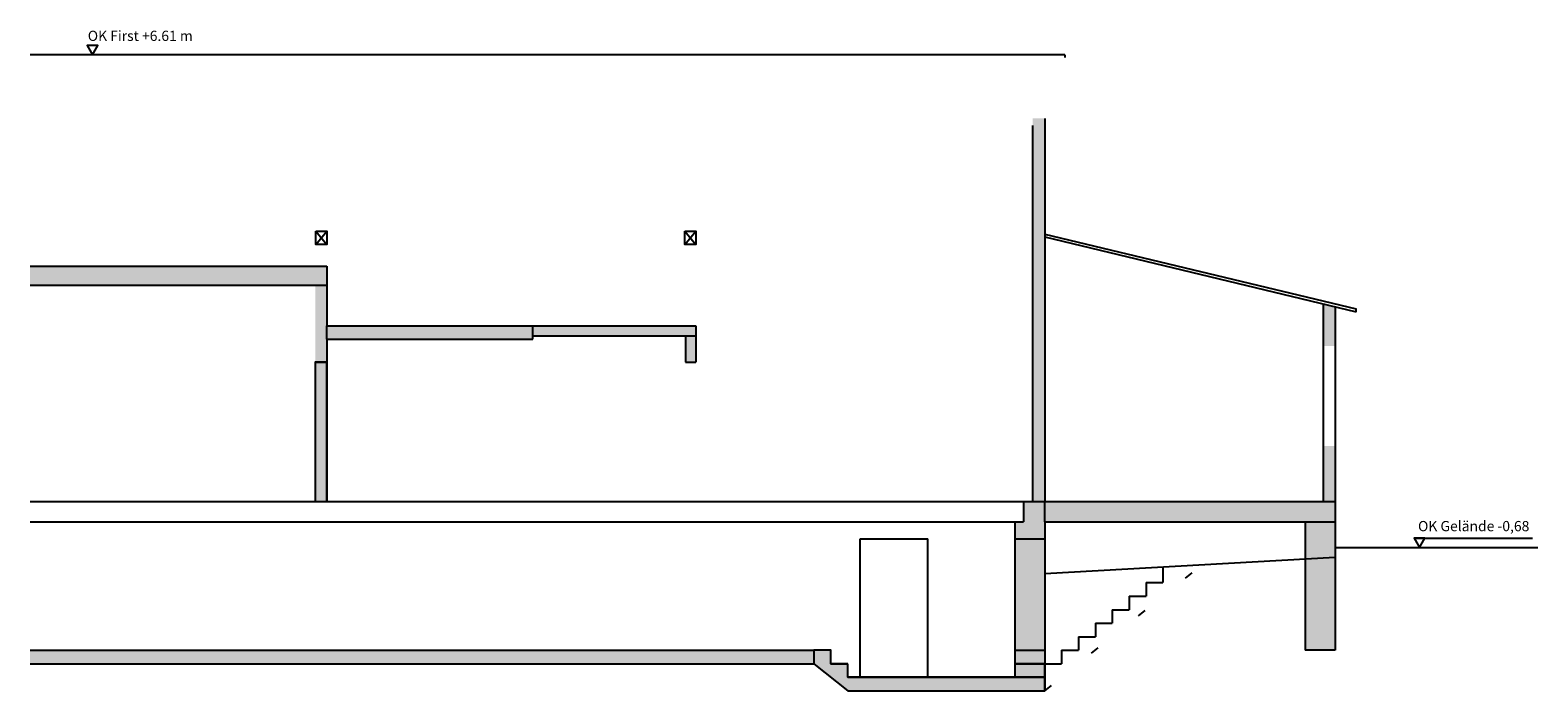
# Model space of a CAD drawing. Extents: x 1137.9 to 1233.1, y 142.1 to 240.7.
# Drawn here: x 1175.5 to 1197.8, y 230.9 to 240.7 of the extents above; entities that cross this region are included whole.
import ezdxf

# ---------------------------------------------------------------- set-up
doc = ezdxf.new("R2010")
doc.units = 0
doc.linetypes.add('DASHED', pattern=[23.8125, 15.875, -7.9375])
doc.linetypes.add('ISO-07_PUNKTIERT', pattern=[0.889, 0.127, -0.762])
for name, color, linetype in [('111_WÄNDE_BESTAND', 7, 'Continuous'), ('113_WAND_NEU', 1, 'Continuous'), ('610_ANSICHT_OBERHALB', 7, 'DASHED'), ('613_ANISCHT_OBERHALB_NEU', 1, 'DASHED'), ('813_SCHRAFFUR_MW_NEU', 1, 'Continuous'), ('951_HÖHEN_GELÄNDE', 7, 'Continuous')]:
    doc.layers.add(name, color=color, linetype=linetype)
doc.layers.add('811_SCHRAFFUR_MW_BESTAND', color=253, linetype='Continuous', true_color=0xadadad)
doc.styles.add('textstyle3', font='Arial.ttf')

msp = doc.modelspace()

# ---------------------------------------------------------------- hatches: boundary and pattern name
at = {"layer": '811_SCHRAFFUR_MW_BESTAND', "linetype": 'Continuous', "transparency": 33554687}
for points in [[(1179.706, 236.94), (1179.875, 236.94), (1179.875, 237.22), (1175.485, 237.22), (1175.485, 236.94)], [(1179.875, 236.94), (1179.706, 236.94), (1179.706, 235.8), (1179.875, 235.8), (1179.875, 236.14), (1179.875, 236.34)], [(1182.925, 236.34), (1179.875, 236.34), (1179.875, 236.14), (1182.778, 236.14), (1182.925, 236.14), (1182.925, 236.19)], [(1185.339, 236.34), (1182.925, 236.34), (1182.925, 236.19), (1185.187, 236.19), (1185.339, 236.19)], [(1190.504, 233.74), (1190.189, 233.74), (1190.189, 233.44), (1190.06, 233.44), (1190.06, 231.54), (1190.504, 231.54)]]:
    msp.add_hatch(color=7, dxfattribs=at).paths.add_polyline_path(points, flags=0)
at = {"layer": '813_SCHRAFFUR_MW_NEU', "linetype": 'Continuous', "true_color": 0x848484, "transparency": 33554687}
for points in [[(1179.875, 235.8), (1179.706, 235.8), (1179.706, 233.74), (1179.875, 233.74)], [(1187.588, 231.34), (1187.338, 231.34), (1187.338, 231.54), (1187.088, 231.54), (1187.088, 231.34), (1187.588, 230.94), (1190.504, 230.94), (1190.504, 231.14), (1190.06, 231.14), (1187.588, 231.14)], [(1190.504, 231.34), (1190.06, 231.34), (1190.06, 231.14), (1190.504, 231.14)]]:
    msp.add_hatch(color=252, dxfattribs=at).paths.add_polyline_path(points, flags=0)

# ---------------------------------------------------------------- linework, layer by layer
at = {"layer": '111_WÄNDE_BESTAND'}
for p, q in [((1190.804, 240.349), (1175.485, 240.349)), ((1190.804, 240.349), (1190.804, 240.31)), ((1190.324, 239.302), (1190.324, 233.74)), ((1190.504, 239.407), (1190.504, 233.74)), ((1179.715, 237.74), (1179.875, 237.54)), ((1179.715, 237.54), (1179.875, 237.74)), ((1185.179, 237.74), (1185.339, 237.54)), ((1185.179, 237.54), (1185.339, 237.74)), ((1190.504, 237.696), (1195.116, 236.588)), ((1190.504, 237.655), (1195.116, 236.546)), ((1175.485, 237.22), (1179.875, 237.22)), ((1179.875, 237.22), (1179.875, 236.34)), ((1175.485, 236.94), (1179.706, 236.94)), ((1179.706, 236.94), (1179.875, 236.94)), ((1194.625, 236.665), (1194.625, 233.74)), ((1194.805, 236.621), (1194.805, 233.44)), ((1195.116, 236.546), (1195.116, 236.588)), ((1179.875, 236.34), (1185.339, 236.34)), ((1179.875, 236.14), (1179.875, 236.34)), ((1182.925, 236.19), (1182.925, 236.34)), ((1182.925, 236.19), (1185.187, 236.19)), ((1182.925, 236.14), (1182.925, 236.19)), ((1185.187, 236.19), (1185.187, 235.8)), ((1185.187, 236.19), (1185.339, 236.19)), ((1185.339, 236.34), (1185.339, 235.8)), ((1179.875, 236.14), (1179.875, 235.8)), ((1179.875, 236.14), (1182.778, 236.14)), ((1182.778, 236.14), (1182.925, 236.14)), ((1185.187, 235.8), (1185.339, 235.8)), ((1175.485, 233.74), (1190.504, 233.74)), ((1190.189, 233.74), (1190.189, 233.44)), ((1190.504, 233.44), (1190.504, 233.74)), ((1190.504, 233.74), (1194.805, 233.74)), ((1175.485, 233.44), (1190.189, 233.44)), ((1190.06, 233.44), (1190.06, 231.54)), ((1190.504, 233.44), (1190.504, 231.54)), ((1190.504, 233.44), (1194.805, 233.44)), ((1194.36, 233.44), (1194.36, 231.54)), ((1194.805, 233.44), (1194.805, 231.54)), ((1194.805, 233.06), (1197.805, 233.06)), ((1175.485, 231.54), (1187.088, 231.54)), ((1194.805, 231.54), (1194.36, 231.54)), ((1175.485, 231.34), (1187.088, 231.34))]:
    msp.add_line(p, q, dxfattribs=at)
at = {"layer": '111_WÄNDE_BESTAND', "color": 7}
for p, q in [((1179.706, 235.8), (1179.875, 235.8)), ((1187.088, 231.54), (1187.088, 231.34)), ((1190.06, 231.54), (1190.06, 231.34)), ((1190.06, 231.54), (1190.504, 231.54)), ((1190.06, 231.34), (1190.504, 231.34))]:
    msp.add_line(p, q, dxfattribs=at)
at = {"layer": '111_WÄNDE_BESTAND', "color": 8}
msp.add_line((1190.504, 231.54), (1190.504, 231.34), dxfattribs=at)
at = {"layer": '111_WÄNDE_BESTAND', "flags": 128}
for points in [[(1179.715, 237.74), (1179.875, 237.74), (1179.875, 237.54), (1179.715, 237.54)], [(1185.179, 237.74), (1185.339, 237.74), (1185.339, 237.54), (1185.179, 237.54)]]:
    msp.add_lwpolyline(points, close=True, dxfattribs=at)
at = {"layer": '113_WAND_NEU', "color": 7}
for p, q in [((1179.706, 235.8), (1179.706, 233.74)), ((1187.772, 231.14), (1187.772, 233.19)), ((1187.772, 233.19), (1188.772, 233.19)), ((1188.772, 231.14), (1188.772, 233.19)), ((1187.338, 231.54), (1187.088, 231.54)), ((1187.088, 231.34), (1187.588, 230.94)), ((1190.06, 231.34), (1190.06, 231.14)), ((1187.588, 231.14), (1190.06, 231.14)), ((1190.06, 231.14), (1190.504, 231.14)), ((1187.588, 230.94), (1190.504, 230.94))]:
    msp.add_line(p, q, dxfattribs=at)
at = {"layer": '113_WAND_NEU', "color": 8}
for p, q in [((1190.504, 231.34), (1190.504, 231.14)), ((1190.504, 231.14), (1190.504, 230.94))]:
    msp.add_line(p, q, dxfattribs=at)
at = {"layer": '610_ANSICHT_OBERHALB'}
for p, q in [((1190.06, 233.19), (1190.504, 233.19)), ((1194.805, 232.91), (1190.504, 232.67))]:
    msp.add_line(p, q, dxfattribs=at)
at = {"layer": '613_ANISCHT_OBERHALB_NEU', "color": 8, "linetype": 'ISO-07_PUNKTIERT'}
msp.add_line((1190.504, 230.94), (1192.829, 232.8), dxfattribs=at)
at = {"layer": '613_ANISCHT_OBERHALB_NEU', "color": 8}
for p, q in [((1192.254, 232.768), (1192.254, 232.54)), ((1192.004, 232.54), (1192.004, 232.34)), ((1192.004, 232.54), (1192.254, 232.54)), ((1191.504, 232.14), (1191.504, 231.94)), ((1191.754, 232.34), (1191.754, 232.14)), ((1191.754, 232.34), (1192.004, 232.34)), ((1191.254, 231.94), (1191.254, 231.74)), ((1191.254, 231.94), (1191.504, 231.94)), ((1191.004, 231.74), (1191.004, 231.54)), ((1191.004, 231.74), (1191.254, 231.74)), ((1190.754, 231.54), (1190.754, 231.34)), ((1190.754, 231.54), (1191.004, 231.54)), ((1190.504, 231.34), (1190.754, 231.34))]:
    msp.add_line(p, q, dxfattribs=at)
at = {"layer": '613_ANISCHT_OBERHALB_NEU', "color": 252, "true_color": 0x848484}
msp.add_line((1191.504, 232.14), (1191.754, 232.14), dxfattribs=at)
at = {"layer": '811_SCHRAFFUR_MW_BESTAND', "color": 7, "linetype": 'Continuous'}
for points in [[(1190.504, 239.407), (1190.324, 239.407), (1190.504, 233.74), (1190.324, 233.74)], [(1194.805, 236.621), (1194.625, 236.665), (1194.805, 236.04), (1194.625, 236.04)], [(1185.339, 236.19), (1185.187, 236.19), (1185.339, 235.8), (1185.187, 235.8)], [(1194.625, 234.56), (1194.625, 233.74), (1194.805, 234.56), (1194.805, 233.74)], [(1194.805, 233.74), (1190.504, 233.74), (1194.805, 233.44), (1190.504, 233.44)], [(1194.36, 231.54), (1194.805, 231.54), (1194.36, 233.44), (1194.805, 233.44)], [(1187.088, 231.54), (1175.485, 231.54), (1187.088, 231.34), (1175.485, 231.34)], [(1190.504, 231.54), (1190.06, 231.54), (1190.504, 231.34), (1190.06, 231.34)]]:
    msp.add_solid(points, dxfattribs=at)
at = {"layer": '813_SCHRAFFUR_MW_NEU', "color": 7, "linetype": 'Continuous'}
msp.add_line((1179.875, 235.8), (1179.875, 233.74), dxfattribs=at)
at = {"layer": '813_SCHRAFFUR_MW_NEU', "color": 7}
for p, q in [((1187.338, 231.34), (1187.338, 231.54)), ((1187.338, 231.34), (1187.588, 231.34)), ((1187.588, 231.14), (1187.588, 231.34))]:
    msp.add_line(p, q, dxfattribs=at)
at = {"layer": '813_SCHRAFFUR_MW_NEU', "color": 7, "linetype": 'Continuous', "flags": 128}
for points in [[(1179.875, 235.8), (1179.706, 235.8), (1179.706, 233.74), (1179.875, 233.74)], [(1187.588, 231.34), (1187.338, 231.34), (1187.338, 231.54), (1187.088, 231.54), (1187.088, 231.34), (1187.588, 230.94), (1190.504, 230.94), (1190.504, 231.14), (1190.06, 231.14), (1187.588, 231.14)], [(1190.504, 231.34), (1190.06, 231.34), (1190.06, 231.14), (1190.504, 231.14)]]:
    msp.add_lwpolyline(points, close=True, dxfattribs=at)
at = {"layer": '951_HÖHEN_GELÄNDE'}
msp.add_line((1195.974, 233.198), (1197.727, 233.198), dxfattribs=at)
at = {"layer": '951_HÖHEN_GELÄNDE', "flags": 128}
for points in [[(1176.408, 240.349), (1176.488, 240.488), (1176.328, 240.488)], [(1196.054, 233.06), (1196.134, 233.198), (1195.974, 233.198)]]:
    msp.add_lwpolyline(points, close=True, dxfattribs=at)

# ---------------------------------------------------------------- texts
at = {"layer": '951_HÖHEN_GELÄNDE', "char_height": 0.15103, "attachment_point": 1, "line_spacing_factor": 0.962448, "style": 'textstyle3'}
for s, insert in [('OK First +6.61 m', (1176.338, 240.704)), ('OK Gelände -0,68', (1196.031, 233.452))]:
    msp.add_mtext(s, dxfattribs=dict(at, insert=insert))

doc.saveas('drawing.dxf')
